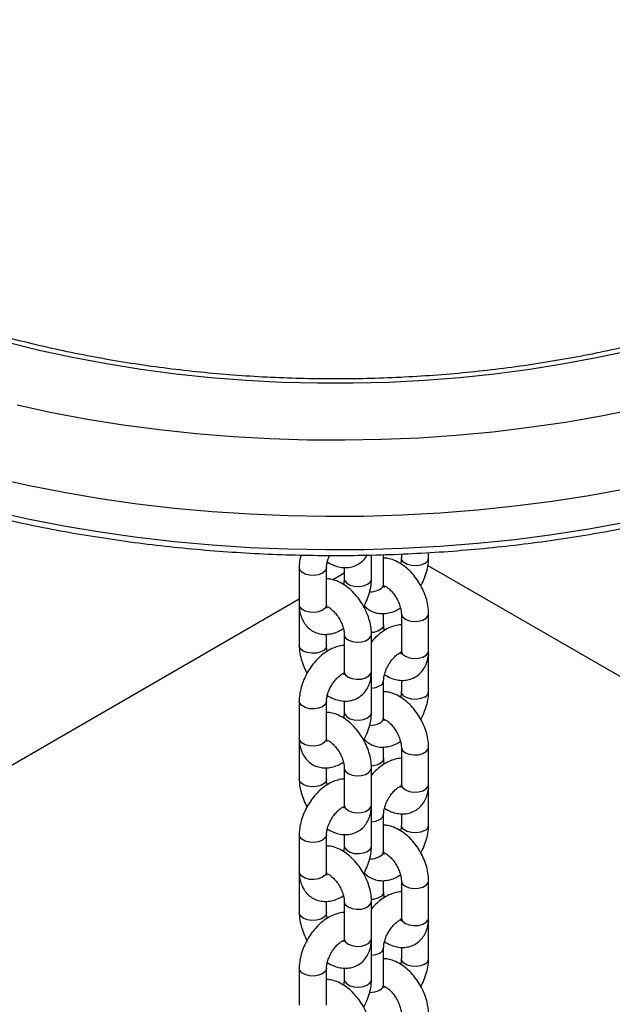
# Model space of a CAD drawing. Units: millimetres. Extents: x 0 to 59.4, y 0 to 42.1.
# Drawn here: x 27.3 to 27.7, y 27.4 to 28 of the extents above; entities that cross this region are included whole.
import ezdxf

# ---------------------------------------------------------------- set-up
doc = ezdxf.new("R2010")
doc.units = ezdxf.units.MM

msp = doc.modelspace()

# ---------------------------------------------------------------- linework, layer by layer
at = {"color": 7, "linetype": 'Continuous', "lineweight": 25}
for p, q in [((27.56832, 27.69156), (27.56832, 27.70651)), ((27.57599, 27.68828), (27.57599, 27.70668)), ((27.58713, 27.70714), (27.58713, 27.70461)), ((27.60427, 27.70461), (27.60427, 27.70801)), ((27.6038, 27.69989), (28.08663, 27.42116)), ((27.52289, 27.69856), (27.52289, 27.67523)), ((27.54004, 27.67523), (27.54004, 27.69856)), ((27.54377, 27.69092), (27.55118, 27.69519)), ((27.55118, 27.69866), (27.55118, 27.69156)), ((27.07648, 27.42116), (27.52289, 27.67886)), ((27.52289, 27.6729), (27.52289, 27.64957)), ((27.57599, 27.66262), (27.57599, 27.66966)), ((27.58713, 27.66962), (27.58713, 27.64629)), ((27.60427, 27.64629), (27.60427, 27.66962)), ((27.54004, 27.64957), (27.54004, 27.65661)), ((27.55118, 27.65657), (27.55118, 27.63324)), ((27.56832, 27.63324), (27.56832, 27.65657)), ((27.60427, 27.64395), (27.60421, 27.64515)), ((27.60427, 27.62062), (27.60427, 27.64395)), ((27.56832, 27.63091), (27.56826, 27.63211)), ((27.56832, 27.60758), (27.56832, 27.63091)), ((27.57599, 27.60429), (27.57599, 27.62762)), ((27.58713, 27.62773), (27.58713, 27.62062)), ((27.52289, 27.61458), (27.52289, 27.59125)), ((27.54004, 27.59125), (27.54004, 27.61458)), ((27.55118, 27.61468), (27.55118, 27.60758)), ((27.52289, 27.58891), (27.52289, 27.56558)), ((27.57599, 27.57863), (27.57599, 27.58567)), ((27.58713, 27.58563), (27.58713, 27.5623)), ((27.60427, 27.5623), (27.60427, 27.58563)), ((27.54004, 27.56558), (27.54004, 27.57263)), ((27.55118, 27.57258), (27.55118, 27.54925)), ((27.56832, 27.54925), (27.56832, 27.57258)), ((27.60427, 27.55997), (27.60421, 27.56117)), ((27.60427, 27.53664), (27.60427, 27.55997)), ((27.56832, 27.54692), (27.56826, 27.54812)), ((27.56832, 27.52359), (27.56832, 27.54692)), ((27.57599, 27.52031), (27.57599, 27.54364)), ((27.58713, 27.54374), (27.58713, 27.53664)), ((27.52289, 27.53059), (27.52289, 27.50726)), ((27.54004, 27.50726), (27.54004, 27.53059)), ((27.55118, 27.53069), (27.55118, 27.52359)), ((27.52289, 27.50492), (27.52289, 27.4816)), ((27.57599, 27.49464), (27.57599, 27.50169)), ((27.58713, 27.50164), (27.58713, 27.47831)), ((27.60427, 27.47831), (27.60427, 27.50164)), ((27.54004, 27.4816), (27.54004, 27.48864)), ((27.55118, 27.4886), (27.55118, 27.46527)), ((27.56832, 27.46527), (27.56832, 27.4886)), ((27.60427, 27.47598), (27.60421, 27.47718)), ((27.60427, 27.45265), (27.60427, 27.47598)), ((27.56832, 27.46293), (27.56826, 27.46413)), ((27.56832, 27.4396), (27.56832, 27.46293)), ((27.57599, 27.43632), (27.57599, 27.45965)), ((27.58713, 27.45975), (27.58713, 27.45265)), ((27.52289, 27.4466), (27.52289, 27.42327)), ((27.54004, 27.42327), (27.54004, 27.4466)), ((27.55118, 27.4467), (27.55118, 27.4396))]:
    msp.add_line(p, q, dxfattribs=at)
at = {"color": 8, "linetype": 'Continuous', "lineweight": 25, "flags": 128}
for points in [[(27.3386, 27.84048), (27.35926, 27.83538), (27.38029, 27.83082), (27.40165, 27.82682), (27.4233, 27.82337), (27.4452, 27.82048), (27.4673, 27.81817), (27.48956, 27.81643), (27.51194, 27.81526), (27.53438, 27.81468), (27.55684, 27.81468), (27.57928, 27.81526), (27.60165, 27.81643), (27.62391, 27.81817), (27.64601, 27.82048), (27.66791, 27.82337), (27.68956, 27.82682), (27.71093, 27.83082), (27.73196, 27.83538)], [(27.34536, 27.80082), (27.36733, 27.79612), (27.38963, 27.79197), (27.41222, 27.78837), (27.43506, 27.78534), (27.45811, 27.78288), (27.48131, 27.781), (27.50463, 27.77969), (27.52803, 27.77896), (27.55147, 27.77882), (27.57489, 27.77925), (27.59825, 27.78027), (27.62152, 27.78187), (27.64465, 27.78404), (27.6676, 27.78679), (27.69032, 27.7901), (27.71277, 27.79398), (27.73491, 27.7984)], [(27.3297, 27.75527), (27.35204, 27.75032), (27.37473, 27.74591), (27.39771, 27.74206), (27.42095, 27.73876), (27.44442, 27.73603), (27.46806, 27.73387), (27.49183, 27.73228), (27.5157, 27.73127), (27.53962, 27.73083), (27.56356, 27.73098), (27.58746, 27.7317), (27.61129, 27.733), (27.635, 27.73488), (27.65855, 27.73732), (27.68191, 27.74034), (27.70503, 27.74391), (27.72787, 27.74805)], [(27.3297, 27.73427), (27.35204, 27.72932), (27.37473, 27.72491), (27.39771, 27.72106), (27.42095, 27.71776), (27.44442, 27.71503), (27.46806, 27.71287), (27.49183, 27.71128), (27.5157, 27.71027), (27.53962, 27.70984), (27.56356, 27.70998), (27.58746, 27.71071), (27.61129, 27.71201), (27.635, 27.71388), (27.65855, 27.71633), (27.68191, 27.71934), (27.70503, 27.72292), (27.72787, 27.72705)], [(27.60176, 27.70111), (27.59932, 27.70013), (27.59645, 27.69968), (27.59348, 27.69983), (27.59078, 27.70056), (27.58868, 27.70177), (27.58742, 27.70333), (27.58713, 27.70461)], [(27.54004, 27.69856), (27.54, 27.69813), (27.53923, 27.69647), (27.53753, 27.69507), (27.53509, 27.69408), (27.53221, 27.69363), (27.52925, 27.69378), (27.52655, 27.69451), (27.52444, 27.69573), (27.52319, 27.69728), (27.52289, 27.69857)], [(27.55118, 27.69157), (27.55147, 27.69028), (27.55273, 27.68872), (27.55483, 27.68751), (27.55753, 27.68678), (27.5605, 27.68663), (27.56337, 27.68708), (27.56581, 27.68806), (27.56752, 27.68947), (27.56829, 27.69113), (27.56832, 27.69157)], [(27.54004, 27.67523), (27.54, 27.6748), (27.53923, 27.67314), (27.53753, 27.67174), (27.53509, 27.67075), (27.53221, 27.67031), (27.52925, 27.67045), (27.52655, 27.67118), (27.52444, 27.6724), (27.52319, 27.67395), (27.52289, 27.67523)], [(27.58713, 27.66962), (27.58716, 27.66919), (27.58793, 27.66753), (27.58964, 27.66612), (27.59208, 27.66513), (27.59495, 27.66469), (27.59792, 27.66484), (27.60062, 27.66556), (27.60272, 27.66678), (27.60398, 27.66834), (27.60427, 27.66962)], [(27.57599, 27.66263), (27.57569, 27.66134), (27.57444, 27.65978), (27.57233, 27.65856), (27.56963, 27.65784), (27.56829, 27.65769)], [(27.55118, 27.65657), (27.55121, 27.65614), (27.55198, 27.65448), (27.55369, 27.65307), (27.55613, 27.65209), (27.559, 27.65164), (27.56197, 27.65179), (27.56467, 27.65252), (27.56677, 27.65373), (27.56803, 27.65529), (27.56832, 27.65657)], [(27.54004, 27.64958), (27.53974, 27.64829), (27.53849, 27.64673), (27.53638, 27.64552), (27.53368, 27.64479), (27.53072, 27.64464), (27.52784, 27.64508), (27.5254, 27.64607), (27.5237, 27.64748), (27.52293, 27.64914), (27.52289, 27.64957)], [(27.58713, 27.64629), (27.58716, 27.64586), (27.58793, 27.6442), (27.58964, 27.64279), (27.59208, 27.6418), (27.59495, 27.64136), (27.59792, 27.64151), (27.60062, 27.64224), (27.60272, 27.64345), (27.60398, 27.64501), (27.60427, 27.64629)], [(27.60427, 27.64395), (27.60424, 27.64352), (27.60409, 27.64293)], [(27.55118, 27.63324), (27.55121, 27.63281), (27.55198, 27.63115), (27.55369, 27.62974), (27.55613, 27.62876), (27.559, 27.62831), (27.56197, 27.62846), (27.56467, 27.62919), (27.56677, 27.6304), (27.56803, 27.63196), (27.56832, 27.63324)], [(27.56819, 27.63005), (27.56829, 27.63047), (27.56832, 27.63091)], [(27.56832, 27.6227), (27.57104, 27.62314), (27.57348, 27.62413)], [(27.60176, 27.61712), (27.59932, 27.61614), (27.59645, 27.61569), (27.59348, 27.61584), (27.59078, 27.61657), (27.58868, 27.61778), (27.58742, 27.61934), (27.58713, 27.62063)], [(27.54004, 27.61458), (27.54, 27.61415), (27.53923, 27.61249), (27.53753, 27.61108), (27.53509, 27.61009), (27.53221, 27.60965), (27.52925, 27.6098), (27.52655, 27.61052), (27.52444, 27.61174), (27.52319, 27.6133), (27.52289, 27.61458)], [(27.55118, 27.60758), (27.55147, 27.60629), (27.55273, 27.60474), (27.55483, 27.60352), (27.55753, 27.6028), (27.5605, 27.60265), (27.56337, 27.60309), (27.56581, 27.60408), (27.56752, 27.60548), (27.56829, 27.60714), (27.56832, 27.60758)], [(27.54004, 27.59125), (27.54, 27.59082), (27.53923, 27.58916), (27.53753, 27.58775), (27.53509, 27.58676), (27.53221, 27.58632), (27.52925, 27.58647), (27.52655, 27.58719), (27.52444, 27.58841), (27.52319, 27.58997), (27.52289, 27.59125)], [(27.58713, 27.58563), (27.58716, 27.5852), (27.58793, 27.58354), (27.58964, 27.58213), (27.59208, 27.58115), (27.59495, 27.5807), (27.59792, 27.58085), (27.60062, 27.58158), (27.60272, 27.58279), (27.60398, 27.58435), (27.60427, 27.58563)], [(27.57599, 27.57864), (27.57569, 27.57735), (27.57444, 27.57579), (27.57233, 27.57458), (27.56963, 27.57385), (27.56829, 27.57371)], [(27.55118, 27.57258), (27.55121, 27.57215), (27.55198, 27.57049), (27.55369, 27.56908), (27.55613, 27.5681), (27.559, 27.56765), (27.56197, 27.5678), (27.56467, 27.56853), (27.56677, 27.56975), (27.56803, 27.5713), (27.56832, 27.57259)], [(27.54004, 27.56559), (27.53974, 27.5643), (27.53849, 27.56274), (27.53638, 27.56153), (27.53368, 27.5608), (27.53072, 27.56065), (27.52784, 27.5611), (27.5254, 27.56208), (27.5237, 27.56349), (27.52293, 27.56515), (27.52289, 27.56558)], [(27.58713, 27.5623), (27.58716, 27.56187), (27.58793, 27.56021), (27.58964, 27.5588), (27.59208, 27.55782), (27.59495, 27.55737), (27.59792, 27.55752), (27.60062, 27.55825), (27.60272, 27.55946), (27.60398, 27.56102), (27.60427, 27.5623)], [(27.60427, 27.55996), (27.60424, 27.55953), (27.60409, 27.55894)], [(27.55118, 27.54925), (27.55121, 27.54882), (27.55198, 27.54716), (27.55369, 27.54576), (27.55613, 27.54477), (27.559, 27.54432), (27.56197, 27.54447), (27.56467, 27.5452), (27.56677, 27.54642), (27.56803, 27.54797), (27.56832, 27.54925)], [(27.56819, 27.54606), (27.56829, 27.54649), (27.56832, 27.54692)], [(27.56832, 27.53872), (27.57104, 27.53915), (27.57348, 27.54014)], [(27.60176, 27.53314), (27.59932, 27.53215), (27.59645, 27.53171), (27.59348, 27.53186), (27.59078, 27.53258), (27.58868, 27.5338), (27.58742, 27.53536), (27.58713, 27.53664)], [(27.54004, 27.53059), (27.54, 27.53016), (27.53923, 27.5285), (27.53753, 27.52709), (27.53509, 27.52611), (27.53221, 27.52566), (27.52925, 27.52581), (27.52655, 27.52654), (27.52444, 27.52775), (27.52319, 27.52931), (27.52289, 27.53059)], [(27.55118, 27.52359), (27.55147, 27.52231), (27.55273, 27.52075), (27.55483, 27.51954), (27.55753, 27.51881), (27.5605, 27.51866), (27.56337, 27.5191), (27.56581, 27.52009), (27.56752, 27.5215), (27.56829, 27.52316), (27.56832, 27.52359)], [(27.54004, 27.50726), (27.54, 27.50683), (27.53923, 27.50517), (27.53753, 27.50376), (27.53509, 27.50278), (27.53221, 27.50233), (27.52925, 27.50248), (27.52655, 27.50321), (27.52444, 27.50442), (27.52319, 27.50598), (27.52289, 27.50726)], [(27.58713, 27.50164), (27.58716, 27.50121), (27.58793, 27.49955), (27.58964, 27.49815), (27.59208, 27.49716), (27.59495, 27.49671), (27.59792, 27.49686), (27.60062, 27.49759), (27.60272, 27.49881), (27.60398, 27.50036), (27.60427, 27.50165)], [(27.57599, 27.49465), (27.57569, 27.49336), (27.57444, 27.4918), (27.57233, 27.49059), (27.56963, 27.48986), (27.56829, 27.48972)], [(27.55118, 27.48859), (27.55121, 27.48817), (27.55198, 27.48651), (27.55369, 27.4851), (27.55613, 27.48411), (27.559, 27.48367), (27.56197, 27.48382), (27.56467, 27.48454), (27.56677, 27.48576), (27.56803, 27.48732), (27.56832, 27.4886)], [(27.54004, 27.4816), (27.53974, 27.48031), (27.53849, 27.47876), (27.53638, 27.47754), (27.53368, 27.47682), (27.53072, 27.47667), (27.52784, 27.47711), (27.5254, 27.4781), (27.5237, 27.4795), (27.52293, 27.48116), (27.52289, 27.4816)], [(27.58713, 27.47831), (27.58716, 27.47788), (27.58793, 27.47622), (27.58964, 27.47482), (27.59208, 27.47383), (27.59495, 27.47338), (27.59792, 27.47353), (27.60062, 27.47426), (27.60272, 27.47548), (27.60398, 27.47703), (27.60427, 27.47831)], [(27.60427, 27.47598), (27.60424, 27.47555), (27.60409, 27.47496)], [(27.55118, 27.46527), (27.55121, 27.46484), (27.55198, 27.46318), (27.55369, 27.46177), (27.55613, 27.46078), (27.559, 27.46034), (27.56197, 27.46049), (27.56467, 27.46121), (27.56677, 27.46243), (27.56803, 27.46399), (27.56832, 27.46527)], [(27.56819, 27.46207), (27.56829, 27.4625), (27.56832, 27.46293)], [(27.56832, 27.45473), (27.57104, 27.45517), (27.57348, 27.45615)], [(27.60176, 27.44915), (27.59932, 27.44816), (27.59645, 27.44772), (27.59348, 27.44787), (27.59078, 27.4486), (27.58868, 27.44981), (27.58742, 27.45137), (27.58713, 27.45265)], [(27.54004, 27.4466), (27.54, 27.44617), (27.53923, 27.44451), (27.53753, 27.4431), (27.53509, 27.44212), (27.53221, 27.44167), (27.52925, 27.44182), (27.52655, 27.44255), (27.52444, 27.44376), (27.52319, 27.44532), (27.52289, 27.44661)], [(27.55118, 27.4396), (27.55147, 27.43832), (27.55273, 27.43676), (27.55483, 27.43555), (27.55753, 27.43482), (27.5605, 27.43467), (27.56337, 27.43512), (27.56581, 27.4361), (27.56752, 27.43751), (27.56829, 27.43917), (27.56832, 27.4396)]]:
    msp.add_lwpolyline(points, dxfattribs=at)
at = {"color": 8, "linetype": 'Continuous', "lineweight": 25}
for centre, radius, start, end in [((27.6002, 27.70488), 0.00408, 292.48186, 356.15197), ((27.57192, 27.68855), 0.00408, 292.47641, 356.20345), ((27.56755, 27.69615), 0.01282, 268.1302, 297.54857), ((27.57192, 27.6279), 0.00408, 292.48157, 356.15468), ((27.6002, 27.62089), 0.00408, 292.48186, 356.15197), ((27.56755, 27.61216), 0.01282, 268.1302, 297.54857), ((27.57192, 27.60456), 0.00408, 292.47641, 356.20345), ((27.57192, 27.54391), 0.00408, 292.48157, 356.15468), ((27.6002, 27.53691), 0.00408, 292.48186, 356.15197), ((27.57192, 27.52058), 0.00408, 292.47641, 356.20345), ((27.56755, 27.52817), 0.01282, 268.1302, 297.54857), ((27.57192, 27.45992), 0.00408, 292.48157, 356.15468), ((27.6002, 27.45292), 0.00408, 292.48186, 356.15197), ((27.57192, 27.43659), 0.00408, 292.47641, 356.20345), ((27.56755, 27.44419), 0.01282, 268.1302, 297.54857)]:
    msp.add_arc(centre, radius, start, end, dxfattribs=at)
at = {"color": 7, "linetype": 'Continuous', "lineweight": 25}
for points, knots in [([(29.90755, 30.15433), (29.88535, 30.14752), (29.84088, 30.1339), (29.77399, 30.11243), (29.70693, 30.09021), (29.63974, 30.06716), (29.57243, 30.04332), (29.505, 30.01869), (29.43748, 29.99326), (29.36985, 29.96704), (29.30213, 29.94002), (29.23433, 29.91223), (29.16644, 29.88364), (29.09847, 29.85428), (29.03044, 29.82413), (28.96234, 29.79322), (28.89419, 29.76152), (28.82598, 29.72906), (28.75773, 29.69583), (28.68944, 29.66183), (28.62111, 29.62708), (28.55276, 29.59156), (28.48439, 29.5553), (28.416, 29.51828), (28.3476, 29.48051), (28.2792, 29.44199), (28.21079, 29.40274), (28.1424, 29.36275), (28.07402, 29.32202), (28.00567, 29.28057), (27.93734, 29.23839), (27.86904, 29.19548), (27.80078, 29.15186), (27.73256, 29.10752), (27.66439, 29.06247), (27.59628, 29.01671), (27.52823, 28.97025), (27.46025, 28.9231), (27.39234, 28.87524), (27.32451, 28.8267), (27.25677, 28.77747), (27.18911, 28.72757), (27.12156, 28.67698), (27.0541, 28.62572), (26.98676, 28.5738), (26.91953, 28.52121), (26.85242, 28.46796), (26.78544, 28.41406), (26.71859, 28.3595), (26.65187, 28.30431), (26.5853, 28.24848), (26.51888, 28.19201), (26.45262, 28.13491), (26.38651, 28.07719), (26.32058, 28.01884), (26.25481, 27.95989), (26.18922, 27.90032), (26.12382, 27.84015), (26.0586, 27.77939), (25.99358, 27.71803), (25.9299, 27.65717), (25.88508, 27.61382), (25.86185, 27.59118), (25.85899, 27.58839)], [0, 0, 0, 0, 0.016599, 0.03324, 0.049882, 0.066526, 0.08317, 0.099814, 0.11646, 0.133106, 0.149752, 0.166399, 0.183046, 0.199694, 0.216342, 0.23299, 0.249639, 0.266288, 0.282937, 0.299586, 0.316235, 0.332884, 0.349533, 0.366182, 0.382831, 0.399479, 0.416128, 0.432777, 0.449425, 0.466073, 0.482721, 0.499369, 0.516017, 0.532664, 0.549311, 0.565958, 0.582604, 0.599251, 0.615896, 0.632542, 0.649187, 0.665832, 0.682477, 0.699121, 0.715765, 0.732409, 0.749052, 0.765695, 0.782337, 0.79898, 0.815622, 0.832263, 0.848904, 0.865545, 0.882186, 0.898826, 0.915466, 0.932105, 0.948744, 0.965383, 0.982022, 0.997784, 1, 1, 1, 1]), ([(25.97925, 27.46502), (25.99044, 27.47591), (26.02291, 27.5075), (26.07682, 27.55935), (26.14102, 27.62038), (26.20542, 27.6808), (26.27, 27.74063), (26.33476, 27.79986), (26.39969, 27.85848), (26.46478, 27.91648), (26.53003, 27.97387), (26.59544, 28.03064), (26.66099, 28.08678), (26.72668, 28.14228), (26.79251, 28.19715), (26.85847, 28.25138), (26.92456, 28.30496), (26.99076, 28.35788), (27.05707, 28.41015), (27.12349, 28.46176), (27.19, 28.5127), (27.25661, 28.56297), (27.32331, 28.61257), (27.39009, 28.66148), (27.45695, 28.70972), (27.52388, 28.75726), (27.59086, 28.80412), (27.65791, 28.85027), (27.72501, 28.89573), (27.79215, 28.94048), (27.85933, 28.98453), (27.92655, 29.02786), (27.99379, 29.07048), (28.06105, 29.11238), (28.12833, 29.15355), (28.19562, 29.194), (28.2629, 29.23372), (28.33019, 29.27271), (28.39747, 29.31096), (28.46473, 29.34847), (28.53197, 29.38523), (28.59918, 29.42125), (28.66636, 29.45652), (28.7335, 29.49104), (28.80059, 29.5248), (28.86763, 29.55781), (28.93461, 29.59005), (29.00153, 29.62153), (29.06838, 29.65224), (29.13516, 29.68219), (29.20185, 29.71136), (29.26846, 29.73975), (29.33497, 29.76738), (29.40138, 29.79422), (29.46769, 29.82028), (29.53389, 29.84556), (29.59997, 29.87005), (29.66592, 29.89376), (29.73175, 29.91667), (29.79744, 29.9388), (29.86299, 29.96012), (29.92785, 29.98053), (29.97077, 29.99342), (29.99196, 29.99978)], [0, 0, 0, 0, 0.008698, 0.025234, 0.041771, 0.058307, 0.074842, 0.091378, 0.107913, 0.124447, 0.140982, 0.157516, 0.174049, 0.190583, 0.207115, 0.223648, 0.24018, 0.256712, 0.273243, 0.289774, 0.306305, 0.322835, 0.339365, 0.355895, 0.372424, 0.388953, 0.405481, 0.42201, 0.438538, 0.455065, 0.471592, 0.488119, 0.504646, 0.521172, 0.537698, 0.554224, 0.57075, 0.587275, 0.603801, 0.620326, 0.63685, 0.653375, 0.6699, 0.686424, 0.702949, 0.719473, 0.735998, 0.752522, 0.769047, 0.785571, 0.802096, 0.818621, 0.835146, 0.851672, 0.868198, 0.884724, 0.901251, 0.917778, 0.934306, 0.950834, 0.967363, 0.983893, 1, 1, 1, 1]), ([(28.02003, 28.02641), (28.01934, 28.02485), (28.01696, 28.01945), (28.01196, 28.01033), (28.00507, 27.99907), (27.99729, 27.98799), (27.98871, 27.97711), (27.97931, 27.96644), (27.96913, 27.95601), (27.95817, 27.94583), (27.94646, 27.93592), (27.93401, 27.9263), (27.92085, 27.91698), (27.907, 27.90798), (27.89249, 27.89933), (27.87733, 27.89103), (27.86157, 27.88311), (27.84522, 27.87557), (27.82831, 27.86843), (27.81088, 27.86172), (27.79296, 27.85543), (27.77458, 27.84959), (27.75578, 27.8442), (27.73658, 27.83927), (27.71704, 27.83482), (27.69717, 27.83085), (27.67702, 27.82738), (27.65663, 27.8244), (27.63603, 27.82192), (27.61526, 27.81995), (27.59437, 27.81849), (27.57338, 27.81755), (27.55234, 27.81713), (27.53129, 27.81722), (27.51027, 27.81783), (27.48931, 27.81896), (27.46845, 27.8206), (27.44774, 27.82275), (27.42721, 27.82541), (27.4069, 27.82857), (27.38685, 27.83223), (27.36709, 27.83637), (27.34766, 27.84099), (27.32861, 27.84609), (27.30995, 27.85164), (27.29173, 27.85765), (27.27398, 27.86409), (27.25674, 27.87096), (27.24003, 27.87824), (27.22389, 27.88592), (27.20834, 27.89398), (27.19342, 27.90241), (27.17915, 27.91118), (27.16555, 27.92029), (27.15265, 27.92971), (27.14048, 27.93943), (27.12905, 27.94943), (27.11839, 27.95968), (27.1085, 27.97017), (27.09941, 27.98088), (27.09114, 27.9918), (27.08368, 28.0029), (27.07712, 28.01417), (27.07277, 28.02243), (27.07086, 28.02696), (27.07057, 28.02765)], [0, 0, 0, 0, 0.006618, 0.022998, 0.039343, 0.055656, 0.071942, 0.088206, 0.104453, 0.120685, 0.136909, 0.153125, 0.169337, 0.185548, 0.201758, 0.217968, 0.23418, 0.250394, 0.266611, 0.28283, 0.299053, 0.315278, 0.331507, 0.347738, 0.363972, 0.380209, 0.396448, 0.412688, 0.428931, 0.445174, 0.461419, 0.477665, 0.493911, 0.510158, 0.526404, 0.54265, 0.558895, 0.57514, 0.591382, 0.607624, 0.623863, 0.6401, 0.656335, 0.672567, 0.688796, 0.705021, 0.721244, 0.737462, 0.753678, 0.76989, 0.786098, 0.802304, 0.818507, 0.834708, 0.850909, 0.867111, 0.883314, 0.899522, 0.915738, 0.931964, 0.948205, 0.964465, 0.980749, 0.997062, 1, 1, 1, 1]), ([(26.97612, 28.01277), (26.97656, 28.00964), (26.97762, 28.0021), (26.98033, 27.9902), (26.98411, 27.97709), (26.9888, 27.96407), (26.99438, 27.95118), (27.00083, 27.93842), (27.00814, 27.92582), (27.01632, 27.9134), (27.02533, 27.90117), (27.03518, 27.88917), (27.04584, 27.87741), (27.05729, 27.86591), (27.06952, 27.85469), (27.08251, 27.84377), (27.09624, 27.83316), (27.11067, 27.82289), (27.12579, 27.81296), (27.14158, 27.8034), (27.158, 27.79421), (27.17504, 27.78542), (27.19266, 27.77704), (27.21083, 27.76907), (27.22953, 27.76154), (27.24872, 27.75444), (27.26838, 27.7478), (27.28848, 27.74162), (27.30897, 27.73591), (27.32984, 27.73068), (27.35105, 27.72594), (27.37256, 27.72169), (27.39435, 27.71795), (27.41637, 27.71471), (27.43859, 27.71198), (27.46098, 27.70977), (27.4835, 27.70807), (27.50612, 27.7069), (27.52881, 27.70625), (27.55151, 27.70613), (27.57421, 27.70652), (27.59687, 27.70745), (27.61944, 27.70889), (27.6419, 27.71085), (27.6642, 27.71334), (27.68633, 27.71633), (27.70823, 27.71983), (27.72987, 27.72384), (27.75123, 27.72835), (27.77226, 27.73334), (27.79294, 27.73882), (27.81323, 27.74477), (27.83311, 27.7512), (27.85253, 27.75807), (27.87147, 27.7654), (27.8899, 27.77316), (27.90778, 27.78135), (27.9251, 27.78994), (27.94183, 27.79894), (27.95793, 27.80833), (27.97338, 27.81808), (27.98816, 27.8282), (28.00223, 27.83866), (28.01559, 27.84945), (28.0282, 27.86054), (28.04005, 27.87193), (28.05111, 27.88359), (28.06136, 27.89551), (28.0708, 27.90767), (28.07939, 27.92004), (28.08713, 27.9326), (28.094, 27.94534), (28.1, 27.95822), (28.1051, 27.97123), (28.10934, 27.98435), (28.11258, 27.99755), (28.11443, 28.00661), (28.11496, 28.01127), (28.11498, 28.0115)], [0, 0, 0, 0, 0.009331, 0.0225421, 0.0357665, 0.049008, 0.0622692, 0.0755517, 0.0888556, 0.1021802, 0.1155237, 0.128884, 0.1422588, 0.1556455, 0.1690417, 0.1824451, 0.1958538, 0.2092661, 0.2226805, 0.2360958, 0.2495111, 0.2629255, 0.2763386, 0.2897501, 0.3031598, 0.3165676, 0.3299734, 0.3433772, 0.3567791, 0.3701792, 0.3835776, 0.3969744, 0.4103699, 0.4237641, 0.4371572, 0.4505494, 0.4639409, 0.4773319, 0.4907225, 0.504113, 0.5175034, 0.5308941, 0.544285, 0.5576765, 0.5710687, 0.5844617, 0.5978559, 0.6112513, 0.6246481, 0.6380466, 0.6514468, 0.6648489, 0.6782531, 0.6916595, 0.7050681, 0.7184791, 0.7318923, 0.7453078, 0.7587254, 0.7721447, 0.7855655, 0.7989872, 0.8124088, 0.8258291, 0.8392469, 0.8526606, 0.8660682, 0.8794677, 0.8928564, 0.9062319, 0.9195915, 0.9329328, 0.9462537, 0.9595528, 0.9728298, 0.9860852, 0.9993212, 1, 1, 1, 1]), ([(27.52401, 27.70648), (27.52387, 27.70599), (27.52324, 27.70389), (27.52295, 27.70122), (27.5229, 27.69911), (27.52289, 27.69856)], [0, 0, 0, 0, 0.181628, 0.790797, 1, 1, 1, 1]), ([(27.54004, 27.69856), (27.54005, 27.69891), (27.54007, 27.69993), (27.54045, 27.70206), (27.54114, 27.70438), (27.54184, 27.7058), (27.54207, 27.70627)], [0, 0, 0, 0, 0.1717537, 0.4970415, 0.8328462, 1, 1, 1, 1]), ([(27.54052, 27.70212), (27.54192, 27.70134), (27.54453, 27.69988), (27.54855, 27.69876), (27.55233, 27.69843), (27.55608, 27.69893), (27.55962, 27.7003), (27.56267, 27.70254), (27.56473, 27.70478), (27.56551, 27.70635), (27.56576, 27.70683)], [0, 0, 0, 0, 0.157837, 0.295633, 0.426163, 0.551339, 0.687507, 0.817299, 0.943841, 1, 1, 1, 1]), ([(27.60427, 27.66962), (27.60425, 27.6705), (27.60418, 27.67292), (27.60347, 27.67699), (27.602, 27.68174), (27.59991, 27.68637), (27.59727, 27.69075), (27.59415, 27.69476), (27.5906, 27.69827), (27.58668, 27.7012), (27.58263, 27.70323), (27.57901, 27.70437), (27.57684, 27.70447), (27.57599, 27.70451)], [0, 0, 0, 0, 0.056116, 0.154735, 0.253145, 0.351208, 0.449176, 0.547643, 0.647179, 0.748561, 0.852172, 0.942124, 1, 1, 1, 1]), ([(27.58713, 27.70461), (27.58711, 27.70426), (27.58708, 27.70324), (27.58694, 27.70199), (27.58665, 27.70107), (27.58664, 27.70105)], [0, 0, 0, 0, 0.341343, 0.987818, 1, 1, 1, 1]), ([(27.59933, 27.68714), (27.59964, 27.68766), (27.60081, 27.68965), (27.6023, 27.69338), (27.60369, 27.69818), (27.60422, 27.70195), (27.60426, 27.70407), (27.60427, 27.70461)], [0, 0, 0, 0, 0.095188, 0.362087, 0.631585, 0.905821, 1, 1, 1, 1]), ([(27.56832, 27.65657), (27.5683, 27.65745), (27.56823, 27.65987), (27.56752, 27.66394), (27.56605, 27.66869), (27.56396, 27.67332), (27.56132, 27.6777), (27.5582, 27.68171), (27.55465, 27.68523), (27.55073, 27.68815), (27.54668, 27.69019), (27.54306, 27.69132), (27.54089, 27.69142), (27.54004, 27.69146)], [0, 0, 0, 0, 0.056116, 0.154735, 0.253145, 0.351208, 0.449176, 0.547643, 0.647179, 0.748561, 0.852172, 0.942124, 1, 1, 1, 1]), ([(27.55118, 27.69156), (27.55116, 27.69121), (27.55112, 27.6902), (27.55099, 27.68894), (27.5507, 27.68802), (27.55069, 27.68801)], [0, 0, 0, 0, 0.341343, 0.987818, 1, 1, 1, 1]), ([(27.56338, 27.67409), (27.56369, 27.67461), (27.56486, 27.6766), (27.56635, 27.68033), (27.56774, 27.68513), (27.56827, 27.6889), (27.56831, 27.69102), (27.56832, 27.69156)], [0, 0, 0, 0, 0.095188, 0.362087, 0.631585, 0.905821, 1, 1, 1, 1]), ([(27.57631, 27.68615), (27.57632, 27.68614), (27.57638, 27.68607), (27.57615, 27.68646), (27.576, 27.68738), (27.57599, 27.68813), (27.57599, 27.68828)], [0, 0, 0, 0, 0.057306, 0.468996, 0.891717, 1, 1, 1, 1]), ([(27.57637, 27.68712), (27.57669, 27.68698), (27.57745, 27.68665), (27.57918, 27.68541), (27.58115, 27.68351), (27.5831, 27.68104), (27.5848, 27.6782), (27.5861, 27.67521), (27.58688, 27.67243), (27.58711, 27.67061), (27.58713, 27.6698), (27.58713, 27.66962)], [0, 0, 0, 0, 0.08821, 0.20739, 0.330734, 0.458361, 0.588707, 0.719756, 0.848896, 0.964866, 1, 1, 1, 1]), ([(27.52289, 27.67523), (27.52292, 27.67435), (27.52299, 27.67206), (27.52367, 27.66859), (27.52511, 27.665), (27.52717, 27.66195), (27.52985, 27.65944), (27.53308, 27.65762), (27.53667, 27.65663), (27.54036, 27.65647), (27.54411, 27.65711), (27.54758, 27.65831), (27.54971, 27.6596), (27.55064, 27.66017)], [0, 0, 0, 0, 0.064016, 0.166306, 0.263147, 0.355559, 0.445499, 0.541603, 0.63477, 0.727205, 0.822105, 0.921886, 1, 1, 1, 1]), ([(27.54036, 27.67311), (27.54037, 27.6731), (27.54043, 27.67302), (27.5402, 27.67341), (27.54005, 27.67434), (27.54004, 27.67508), (27.54004, 27.67523)], [0, 0, 0, 0, 0.057306, 0.468996, 0.891717, 1, 1, 1, 1]), ([(27.56369, 27.67464), (27.56438, 27.67394), (27.56595, 27.67235), (27.56904, 27.67068), (27.57261, 27.66968), (27.57632, 27.66952), (27.58006, 27.67015), (27.58354, 27.67136), (27.58566, 27.67265), (27.58659, 27.67322)], [0, 0, 0, 0, 0.118171, 0.271007, 0.419171, 0.566171, 0.717092, 0.875775, 1, 1, 1, 1]), ([(27.52295, 27.67403), (27.52293, 27.67388), (27.52288, 27.67351), (27.52289, 27.67312), (27.52289, 27.6729)], [0, 0, 0, 0, 0.416643, 1, 1, 1, 1]), ([(27.54042, 27.67407), (27.54074, 27.67393), (27.5415, 27.6736), (27.54323, 27.67236), (27.5452, 27.67046), (27.54715, 27.66799), (27.54885, 27.66515), (27.55015, 27.66216), (27.55093, 27.65939), (27.55116, 27.65756), (27.55117, 27.65676), (27.55118, 27.65657)], [0, 0, 0, 0, 0.08821, 0.20739, 0.330734, 0.458361, 0.588707, 0.719756, 0.848896, 0.964866, 1, 1, 1, 1]), ([(27.58713, 27.66257), (27.58703, 27.66258), (27.58569, 27.66265), (27.58305, 27.66204), (27.57925, 27.66072), (27.57545, 27.65854), (27.57181, 27.65559), (27.56939, 27.65328), (27.56835, 27.65188), (27.56832, 27.65183)], [0, 0, 0, 0, 0.013914, 0.19276, 0.380804, 0.579388, 0.785357, 0.993122, 1, 1, 1, 1]), ([(27.57653, 27.65902), (27.57644, 27.65929), (27.57611, 27.66042), (27.57601, 27.66162), (27.57599, 27.66243), (27.57599, 27.66262)], [0, 0, 0, 0, 0.199873, 0.813958, 1, 1, 1, 1]), ([(27.55118, 27.64953), (27.55108, 27.64953), (27.54974, 27.6496), (27.5471, 27.64899), (27.5433, 27.64768), (27.5395, 27.64549), (27.53582, 27.64257), (27.53241, 27.63901), (27.52938, 27.63494), (27.52684, 27.6305), (27.52484, 27.62582), (27.52348, 27.621), (27.52294, 27.61724), (27.5229, 27.61512), (27.52289, 27.61458)], [0, 0, 0, 0, 0.0065915, 0.0913192, 0.1804042, 0.2744826, 0.3720594, 0.470487, 0.5685858, 0.6665217, 0.7648902, 0.8642168, 0.9652894, 1, 1, 1, 1]), ([(27.52289, 27.64957), (27.52292, 27.64869), (27.52299, 27.64627), (27.52369, 27.6422), (27.52519, 27.63747), (27.52662, 27.63403), (27.52767, 27.63232), (27.52784, 27.63205)], [0, 0, 0, 0, 0.151884, 0.418805, 0.68516, 0.950577, 1, 1, 1, 1]), ([(27.54057, 27.64597), (27.54049, 27.64625), (27.54015, 27.64738), (27.54006, 27.64858), (27.54004, 27.64938), (27.54004, 27.64957)], [0, 0, 0, 0, 0.1998726, 0.8139579, 1, 1, 1, 1]), ([(27.57599, 27.62762), (27.576, 27.62797), (27.57602, 27.62899), (27.57639, 27.63112), (27.57729, 27.63393), (27.57867, 27.63688), (27.58046, 27.63967), (27.58249, 27.64208), (27.58451, 27.64389), (27.58619, 27.64495), (27.58681, 27.64516), (27.58705, 27.64524)], [0, 0, 0, 0, 0.062094, 0.179694, 0.301097, 0.426041, 0.552718, 0.678913, 0.802369, 0.921986, 1, 1, 1, 1]), ([(27.57647, 27.63118), (27.57787, 27.6304), (27.58049, 27.62894), (27.5845, 27.62782), (27.58828, 27.62749), (27.59203, 27.62799), (27.59556, 27.62937), (27.59865, 27.63159), (27.60105, 27.6344), (27.60281, 27.63768), (27.60393, 27.64144), (27.60426, 27.64438), (27.60427, 27.64607), (27.60427, 27.64629)], [0, 0, 0, 0, 0.115296, 0.215953, 0.311301, 0.402739, 0.502206, 0.597016, 0.689452, 0.782357, 0.878719, 0.983889, 1, 1, 1, 1]), ([(27.58713, 27.64629), (27.58712, 27.64598), (27.58709, 27.64509), (27.58685, 27.64424), (27.58682, 27.64421), (27.58681, 27.64419)], [0, 0, 0, 0, 0.227771, 0.653051, 1, 1, 1, 1]), ([(27.54004, 27.61458), (27.54005, 27.61493), (27.54007, 27.61594), (27.54044, 27.61807), (27.54134, 27.62089), (27.54272, 27.62383), (27.54451, 27.62662), (27.54654, 27.62904), (27.54856, 27.63084), (27.55024, 27.6319), (27.55086, 27.63211), (27.5511, 27.63219)], [0, 0, 0, 0, 0.062094, 0.179694, 0.301097, 0.426041, 0.552718, 0.678913, 0.802369, 0.921986, 1, 1, 1, 1]), ([(27.54052, 27.61813), (27.54192, 27.61735), (27.54453, 27.6159), (27.54855, 27.61477), (27.55233, 27.61445), (27.55608, 27.61494), (27.55961, 27.61632), (27.56269, 27.61854), (27.5651, 27.62135), (27.56686, 27.62463), (27.56798, 27.62839), (27.56831, 27.63134), (27.56832, 27.63302), (27.56832, 27.63324)], [0, 0, 0, 0, 0.115296, 0.215953, 0.311301, 0.402739, 0.502206, 0.597016, 0.689452, 0.782357, 0.878719, 0.983889, 1, 1, 1, 1]), ([(27.55118, 27.63324), (27.55117, 27.63293), (27.55114, 27.63204), (27.5509, 27.63119), (27.55087, 27.63116), (27.55086, 27.63114)], [0, 0, 0, 0, 0.227771, 0.653051, 1, 1, 1, 1]), ([(27.60427, 27.58563), (27.60425, 27.58651), (27.60418, 27.58893), (27.60347, 27.593), (27.602, 27.59775), (27.59991, 27.60238), (27.59727, 27.60676), (27.59415, 27.61077), (27.5906, 27.61429), (27.58668, 27.61721), (27.58263, 27.61925), (27.57901, 27.62038), (27.57684, 27.62048), (27.57599, 27.62052)], [0, 0, 0, 0, 0.056116, 0.154735, 0.253145, 0.351208, 0.449176, 0.547643, 0.647179, 0.748561, 0.852172, 0.942124, 1, 1, 1, 1]), ([(27.58713, 27.62062), (27.58711, 27.62027), (27.58708, 27.61926), (27.58694, 27.618), (27.58665, 27.61708), (27.58664, 27.61707)], [0, 0, 0, 0, 0.341343, 0.987818, 1, 1, 1, 1]), ([(27.59933, 27.60315), (27.59964, 27.60367), (27.60081, 27.60566), (27.6023, 27.60939), (27.60369, 27.61419), (27.60422, 27.61796), (27.60426, 27.62008), (27.60427, 27.62062)], [0, 0, 0, 0, 0.095188, 0.362087, 0.631585, 0.905821, 1, 1, 1, 1]), ([(27.56832, 27.57258), (27.5683, 27.57346), (27.56823, 27.57588), (27.56752, 27.57995), (27.56605, 27.5847), (27.56396, 27.58933), (27.56132, 27.59371), (27.5582, 27.59772), (27.55465, 27.60124), (27.55073, 27.60416), (27.54668, 27.6062), (27.54306, 27.60734), (27.54089, 27.60744), (27.54004, 27.60748)], [0, 0, 0, 0, 0.056116, 0.154735, 0.253145, 0.351208, 0.449176, 0.547643, 0.647179, 0.748561, 0.852172, 0.942124, 1, 1, 1, 1]), ([(27.55118, 27.60758), (27.55116, 27.60722), (27.55112, 27.60621), (27.55099, 27.60495), (27.5507, 27.60404), (27.55069, 27.60402)], [0, 0, 0, 0, 0.341343, 0.987818, 1, 1, 1, 1]), ([(27.56338, 27.5901), (27.56369, 27.59063), (27.56486, 27.59261), (27.56635, 27.59634), (27.56774, 27.60114), (27.56827, 27.60492), (27.56831, 27.60703), (27.56832, 27.60758)], [0, 0, 0, 0, 0.095188, 0.362087, 0.631585, 0.905821, 1, 1, 1, 1]), ([(27.57631, 27.60217), (27.57632, 27.60216), (27.57638, 27.60208), (27.57615, 27.60247), (27.576, 27.6034), (27.57599, 27.60414), (27.57599, 27.60429)], [0, 0, 0, 0, 0.057306, 0.468996, 0.891717, 1, 1, 1, 1]), ([(27.57637, 27.60313), (27.57669, 27.60299), (27.57745, 27.60266), (27.57918, 27.60142), (27.58115, 27.59952), (27.5831, 27.59705), (27.5848, 27.59421), (27.5861, 27.59122), (27.58688, 27.58845), (27.58711, 27.58662), (27.58713, 27.58582), (27.58713, 27.58563)], [0, 0, 0, 0, 0.08821, 0.20739, 0.330734, 0.458361, 0.588707, 0.719756, 0.848896, 0.964866, 1, 1, 1, 1]), ([(27.52289, 27.59125), (27.52292, 27.59037), (27.52299, 27.58807), (27.52367, 27.5846), (27.52511, 27.58102), (27.52717, 27.57797), (27.52985, 27.57545), (27.53308, 27.57363), (27.53667, 27.57265), (27.54036, 27.57248), (27.54411, 27.57312), (27.54758, 27.57432), (27.54971, 27.57562), (27.55064, 27.57618)], [0, 0, 0, 0, 0.064016, 0.166306, 0.263147, 0.355559, 0.445499, 0.541603, 0.63477, 0.727205, 0.822105, 0.921886, 1, 1, 1, 1]), ([(27.52295, 27.59005), (27.52293, 27.58989), (27.52288, 27.58952), (27.52289, 27.58914), (27.52289, 27.58891)], [0, 0, 0, 0, 0.416643, 1, 1, 1, 1]), ([(27.54036, 27.58912), (27.54037, 27.58911), (27.54043, 27.58903), (27.5402, 27.58943), (27.54005, 27.59035), (27.54004, 27.5911), (27.54004, 27.59125)], [0, 0, 0, 0, 0.057306, 0.468996, 0.891717, 1, 1, 1, 1]), ([(27.54042, 27.59008), (27.54074, 27.58994), (27.5415, 27.58962), (27.54323, 27.58838), (27.5452, 27.58647), (27.54715, 27.584), (27.54885, 27.58116), (27.55015, 27.57817), (27.55093, 27.5754), (27.55116, 27.57357), (27.55117, 27.57277), (27.55118, 27.57258)], [0, 0, 0, 0, 0.08821, 0.20739, 0.330734, 0.458361, 0.588707, 0.719756, 0.848896, 0.964866, 1, 1, 1, 1]), ([(27.56369, 27.59066), (27.56438, 27.58996), (27.56595, 27.58836), (27.56904, 27.58669), (27.57261, 27.58569), (27.57632, 27.58553), (27.58006, 27.58617), (27.58354, 27.58737), (27.58566, 27.58866), (27.58659, 27.58923)], [0, 0, 0, 0, 0.118171, 0.271007, 0.419171, 0.566171, 0.717092, 0.875775, 1, 1, 1, 1]), ([(27.58713, 27.57859), (27.58703, 27.57859), (27.58569, 27.57866), (27.58305, 27.57805), (27.57925, 27.57673), (27.57545, 27.57456), (27.57181, 27.5716), (27.56939, 27.56929), (27.56835, 27.56789), (27.56832, 27.56784)], [0, 0, 0, 0, 0.013914, 0.19276, 0.380804, 0.579388, 0.785357, 0.993122, 1, 1, 1, 1]), ([(27.57653, 27.57503), (27.57644, 27.57531), (27.57611, 27.57644), (27.57601, 27.57764), (27.57599, 27.57844), (27.57599, 27.57863)], [0, 0, 0, 0, 0.199873, 0.813958, 1, 1, 1, 1]), ([(27.55118, 27.56554), (27.55108, 27.56554), (27.54974, 27.56562), (27.5471, 27.565), (27.5433, 27.56369), (27.5395, 27.5615), (27.53582, 27.55859), (27.53241, 27.55502), (27.52938, 27.55095), (27.52684, 27.54652), (27.52484, 27.54184), (27.52348, 27.53702), (27.52294, 27.53325), (27.5229, 27.53113), (27.52289, 27.53059)], [0, 0, 0, 0, 0.006592, 0.091319, 0.180404, 0.274483, 0.372059, 0.470487, 0.568586, 0.666522, 0.76489, 0.864217, 0.965289, 1, 1, 1, 1]), ([(27.52289, 27.56558), (27.52292, 27.5647), (27.52299, 27.56228), (27.52369, 27.55821), (27.52519, 27.55348), (27.52662, 27.55004), (27.52767, 27.54833), (27.52784, 27.54806)], [0, 0, 0, 0, 0.151884, 0.418805, 0.68516, 0.950577, 1, 1, 1, 1]), ([(27.54057, 27.56198), (27.54049, 27.56226), (27.54015, 27.56339), (27.54006, 27.56459), (27.54004, 27.56539), (27.54004, 27.56558)], [0, 0, 0, 0, 0.199873, 0.813958, 1, 1, 1, 1]), ([(27.57599, 27.54364), (27.576, 27.54399), (27.57602, 27.545), (27.57639, 27.54713), (27.57729, 27.54995), (27.57867, 27.55289), (27.58046, 27.55568), (27.58249, 27.5581), (27.58451, 27.5599), (27.58619, 27.56096), (27.58681, 27.56117), (27.58705, 27.56125)], [0, 0, 0, 0, 0.062094, 0.179694, 0.301097, 0.426041, 0.552718, 0.678913, 0.802369, 0.921986, 1, 1, 1, 1]), ([(27.57647, 27.54719), (27.57787, 27.54641), (27.58049, 27.54496), (27.5845, 27.54383), (27.58828, 27.54351), (27.59203, 27.544), (27.59556, 27.54538), (27.59865, 27.5476), (27.60105, 27.55041), (27.60281, 27.55369), (27.60393, 27.55745), (27.60426, 27.5604), (27.60427, 27.56208), (27.60427, 27.5623)], [0, 0, 0, 0, 0.115296, 0.215953, 0.311301, 0.402739, 0.502206, 0.597016, 0.689452, 0.782357, 0.878719, 0.983889, 1, 1, 1, 1]), ([(27.58713, 27.5623), (27.58712, 27.56199), (27.58709, 27.56111), (27.58685, 27.56025), (27.58682, 27.56022), (27.58681, 27.5602)], [0, 0, 0, 0, 0.227771, 0.653051, 1, 1, 1, 1]), ([(27.54004, 27.53059), (27.54005, 27.53094), (27.54007, 27.53195), (27.54044, 27.53408), (27.54134, 27.5369), (27.54272, 27.53984), (27.5445, 27.54264), (27.54654, 27.54505), (27.54855, 27.54684), (27.55011, 27.54784), (27.55064, 27.54803), (27.5508, 27.54808)], [0, 0, 0, 0, 0.064014, 0.185252, 0.310409, 0.439217, 0.569813, 0.69991, 0.827185, 0.950501, 1, 1, 1, 1]), ([(27.54052, 27.53415), (27.54192, 27.53337), (27.54453, 27.53191), (27.54855, 27.53079), (27.55233, 27.53046), (27.55608, 27.53096), (27.55961, 27.53233), (27.56269, 27.53455), (27.5651, 27.53736), (27.56686, 27.54064), (27.56798, 27.5444), (27.56831, 27.54735), (27.56832, 27.54903), (27.56832, 27.54925)], [0, 0, 0, 0, 0.115296, 0.215953, 0.311301, 0.402739, 0.502206, 0.597016, 0.689452, 0.782357, 0.878719, 0.983889, 1, 1, 1, 1]), ([(27.55118, 27.54925), (27.55117, 27.54894), (27.55114, 27.54806), (27.5509, 27.5472), (27.55087, 27.54717), (27.55086, 27.54716)], [0, 0, 0, 0, 0.227771, 0.653051, 1, 1, 1, 1]), ([(27.60427, 27.50164), (27.60425, 27.50252), (27.60418, 27.50494), (27.60347, 27.50901), (27.602, 27.51376), (27.59991, 27.51839), (27.59727, 27.52277), (27.59415, 27.52678), (27.5906, 27.5303), (27.58668, 27.53323), (27.58263, 27.53526), (27.57901, 27.5364), (27.57684, 27.5365), (27.57599, 27.53654)], [0, 0, 0, 0, 0.056116, 0.154735, 0.253145, 0.351208, 0.449176, 0.547643, 0.647179, 0.748561, 0.852172, 0.942124, 1, 1, 1, 1]), ([(27.58713, 27.53664), (27.58711, 27.53628), (27.58708, 27.53527), (27.58694, 27.53401), (27.58665, 27.5331), (27.58664, 27.53308)], [0, 0, 0, 0, 0.341343, 0.987818, 1, 1, 1, 1]), ([(27.59933, 27.51916), (27.59964, 27.51969), (27.60081, 27.52167), (27.6023, 27.5254), (27.60369, 27.5302), (27.60422, 27.53398), (27.60426, 27.53609), (27.60427, 27.53664)], [0, 0, 0, 0, 0.095188, 0.362087, 0.631585, 0.905821, 1, 1, 1, 1]), ([(27.56832, 27.4886), (27.5683, 27.48947), (27.56823, 27.49189), (27.56752, 27.49597), (27.56605, 27.50072), (27.56396, 27.50535), (27.56132, 27.50973), (27.5582, 27.51373), (27.55465, 27.51725), (27.55073, 27.52018), (27.54668, 27.52221), (27.54306, 27.52335), (27.54089, 27.52345), (27.54004, 27.52349)], [0, 0, 0, 0, 0.056116, 0.154735, 0.253145, 0.351208, 0.449176, 0.547643, 0.647179, 0.748561, 0.852172, 0.942124, 1, 1, 1, 1]), ([(27.55118, 27.52359), (27.55116, 27.52324), (27.55112, 27.52222), (27.55099, 27.52097), (27.5507, 27.52005), (27.55069, 27.52003)], [0, 0, 0, 0, 0.341343, 0.987818, 1, 1, 1, 1]), ([(27.56338, 27.50612), (27.56369, 27.50664), (27.56486, 27.50863), (27.56635, 27.51236), (27.56774, 27.51716), (27.56827, 27.52093), (27.56831, 27.52305), (27.56832, 27.52359)], [0, 0, 0, 0, 0.095188, 0.362087, 0.631585, 0.905821, 1, 1, 1, 1]), ([(27.57631, 27.51818), (27.57632, 27.51817), (27.57638, 27.51809), (27.57615, 27.51849), (27.576, 27.51941), (27.57599, 27.52016), (27.57599, 27.52031)], [0, 0, 0, 0, 0.057306, 0.468996, 0.891717, 1, 1, 1, 1]), ([(27.57637, 27.51914), (27.57669, 27.519), (27.57745, 27.51868), (27.57918, 27.51744), (27.58115, 27.51553), (27.5831, 27.51306), (27.5848, 27.51022), (27.5861, 27.50723), (27.58688, 27.50446), (27.58711, 27.50263), (27.58713, 27.50183), (27.58713, 27.50164)], [0, 0, 0, 0, 0.08821, 0.20739, 0.330734, 0.458361, 0.588707, 0.719756, 0.848896, 0.964866, 1, 1, 1, 1]), ([(27.52289, 27.50726), (27.52292, 27.50638), (27.52299, 27.50409), (27.52367, 27.50061), (27.52511, 27.49703), (27.52717, 27.49398), (27.52985, 27.49146), (27.53308, 27.48965), (27.53667, 27.48866), (27.54036, 27.4885), (27.54411, 27.48913), (27.54758, 27.49034), (27.54971, 27.49163), (27.55064, 27.4922)], [0, 0, 0, 0, 0.064016, 0.166306, 0.263147, 0.355559, 0.445499, 0.541603, 0.63477, 0.727205, 0.822105, 0.921886, 1, 1, 1, 1]), ([(27.52295, 27.50606), (27.52293, 27.50591), (27.52288, 27.50553), (27.52289, 27.50515), (27.52289, 27.50492)], [0, 0, 0, 0, 0.416643, 1, 1, 1, 1]), ([(27.54036, 27.50513), (27.54037, 27.50512), (27.54043, 27.50505), (27.5402, 27.50544), (27.54005, 27.50636), (27.54004, 27.50711), (27.54004, 27.50726)], [0, 0, 0, 0, 0.057306, 0.468996, 0.891717, 1, 1, 1, 1]), ([(27.54013, 27.50623), (27.54054, 27.50606), (27.54138, 27.5057), (27.54323, 27.50439), (27.5452, 27.50248), (27.54715, 27.50002), (27.54885, 27.49717), (27.55015, 27.49418), (27.55093, 27.49141), (27.55116, 27.48959), (27.55117, 27.48878), (27.55118, 27.4886)], [0, 0, 0, 0, 0.110338, 0.226626, 0.346977, 0.471506, 0.598689, 0.726557, 0.852563, 0.965719, 1, 1, 1, 1]), ([(27.56369, 27.50667), (27.56438, 27.50597), (27.56595, 27.50437), (27.56904, 27.5027), (27.57261, 27.5017), (27.57632, 27.50155), (27.58006, 27.50218), (27.58354, 27.50338), (27.58566, 27.50468), (27.58659, 27.50524)], [0, 0, 0, 0, 0.118171, 0.271007, 0.419171, 0.566171, 0.717092, 0.875775, 1, 1, 1, 1]), ([(27.58713, 27.4946), (27.58703, 27.4946), (27.58569, 27.49468), (27.58305, 27.49406), (27.57925, 27.49275), (27.57545, 27.49057), (27.57181, 27.48761), (27.56939, 27.4853), (27.56835, 27.4839), (27.56832, 27.48386)], [0, 0, 0, 0, 0.013914, 0.19276, 0.380804, 0.579388, 0.785357, 0.993122, 1, 1, 1, 1]), ([(27.57653, 27.49104), (27.57644, 27.49132), (27.57611, 27.49245), (27.57601, 27.49365), (27.57599, 27.49446), (27.57599, 27.49464)], [0, 0, 0, 0, 0.199873, 0.813958, 1, 1, 1, 1]), ([(27.55118, 27.48155), (27.55108, 27.48156), (27.54974, 27.48163), (27.5471, 27.48102), (27.5433, 27.4797), (27.5395, 27.47751), (27.53582, 27.4746), (27.53241, 27.47103), (27.52938, 27.46696), (27.52684, 27.46253), (27.52484, 27.45785), (27.52348, 27.45303), (27.52294, 27.44926), (27.5229, 27.44714), (27.52289, 27.4466)], [0, 0, 0, 0, 0.006592, 0.091319, 0.180404, 0.274483, 0.372059, 0.470487, 0.568586, 0.666522, 0.76489, 0.864217, 0.965289, 1, 1, 1, 1]), ([(27.52289, 27.4816), (27.52292, 27.48072), (27.52299, 27.4783), (27.52369, 27.47422), (27.52519, 27.46949), (27.52662, 27.46606), (27.52767, 27.46434), (27.52784, 27.46407)], [0, 0, 0, 0, 0.151884, 0.418805, 0.68516, 0.950577, 1, 1, 1, 1]), ([(27.54057, 27.478), (27.54049, 27.47827), (27.54015, 27.4794), (27.54006, 27.4806), (27.54004, 27.48141), (27.54004, 27.4816)], [0, 0, 0, 0, 0.199873, 0.813958, 1, 1, 1, 1]), ([(27.57599, 27.45965), (27.576, 27.46), (27.57602, 27.46101), (27.57639, 27.46314), (27.57729, 27.46596), (27.57867, 27.4689), (27.58046, 27.4717), (27.58249, 27.47411), (27.58451, 27.47591), (27.58619, 27.47697), (27.58681, 27.47718), (27.58705, 27.47727)], [0, 0, 0, 0, 0.062094, 0.179694, 0.301097, 0.426041, 0.552718, 0.678913, 0.802369, 0.921986, 1, 1, 1, 1]), ([(27.57647, 27.46321), (27.57787, 27.46243), (27.58049, 27.46097), (27.5845, 27.45985), (27.58828, 27.45952), (27.59203, 27.46002), (27.59556, 27.46139), (27.59865, 27.46361), (27.60105, 27.46642), (27.60281, 27.4697), (27.60393, 27.47346), (27.60426, 27.47641), (27.60427, 27.47809), (27.60427, 27.47831)], [0, 0, 0, 0, 0.115296, 0.215953, 0.311301, 0.402739, 0.502206, 0.597016, 0.689452, 0.782357, 0.878719, 0.983889, 1, 1, 1, 1]), ([(27.58713, 27.47831), (27.58712, 27.478), (27.58709, 27.47712), (27.58685, 27.47626), (27.58682, 27.47623), (27.58681, 27.47622)], [0, 0, 0, 0, 0.227771, 0.653051, 1, 1, 1, 1]), ([(27.54004, 27.4466), (27.54005, 27.44695), (27.54007, 27.44796), (27.54044, 27.4501), (27.54134, 27.45291), (27.54272, 27.45585), (27.5445, 27.45865), (27.54654, 27.46107), (27.54855, 27.46286), (27.55011, 27.46385), (27.55064, 27.46404), (27.5508, 27.4641)], [0, 0, 0, 0, 0.064014, 0.1852515, 0.3104088, 0.4392173, 0.5698125, 0.6999102, 0.8271847, 0.9505009, 1, 1, 1, 1]), ([(27.54052, 27.45016), (27.54192, 27.44938), (27.54453, 27.44792), (27.54855, 27.4468), (27.55233, 27.44647), (27.55608, 27.44697), (27.55961, 27.44834), (27.56269, 27.45056), (27.5651, 27.45337), (27.56686, 27.45666), (27.56798, 27.46041), (27.56831, 27.46336), (27.56832, 27.46504), (27.56832, 27.46527)], [0, 0, 0, 0, 0.115296, 0.215953, 0.311301, 0.402739, 0.502206, 0.597016, 0.689452, 0.782357, 0.878719, 0.983889, 1, 1, 1, 1]), ([(27.55118, 27.46527), (27.55117, 27.46496), (27.55114, 27.46407), (27.5509, 27.46322), (27.55087, 27.46318), (27.55086, 27.46317)], [0, 0, 0, 0, 0.227771, 0.653051, 1, 1, 1, 1]), ([(27.60427, 27.41766), (27.60425, 27.41853), (27.60418, 27.42095), (27.60347, 27.42503), (27.602, 27.42978), (27.59991, 27.43441), (27.59727, 27.43879), (27.59415, 27.44279), (27.5906, 27.44631), (27.58668, 27.44924), (27.58263, 27.45127), (27.57901, 27.45241), (27.57684, 27.45251), (27.57599, 27.45255)], [0, 0, 0, 0, 0.056116, 0.154735, 0.253145, 0.351208, 0.449176, 0.547643, 0.647179, 0.748561, 0.852172, 0.942124, 1, 1, 1, 1]), ([(27.58713, 27.45265), (27.58711, 27.4523), (27.58708, 27.45128), (27.58694, 27.45003), (27.58665, 27.44911), (27.58664, 27.44909)], [0, 0, 0, 0, 0.3413425, 0.9878179, 1, 1, 1, 1]), ([(27.59933, 27.43518), (27.59964, 27.4357), (27.60081, 27.43769), (27.6023, 27.44142), (27.60369, 27.44622), (27.60422, 27.44999), (27.60426, 27.45211), (27.60427, 27.45265)], [0, 0, 0, 0, 0.095188, 0.362087, 0.631585, 0.905821, 1, 1, 1, 1]), ([(27.56832, 27.40461), (27.5683, 27.40549), (27.56823, 27.40791), (27.56752, 27.41198), (27.56605, 27.41673), (27.56396, 27.42136), (27.56132, 27.42574), (27.5582, 27.42975), (27.55465, 27.43327), (27.55073, 27.43619), (27.54668, 27.43823), (27.54306, 27.43936), (27.54089, 27.43946), (27.54004, 27.4395)], [0, 0, 0, 0, 0.056116, 0.154735, 0.253145, 0.351208, 0.449176, 0.547643, 0.647179, 0.748561, 0.852172, 0.942124, 1, 1, 1, 1]), ([(27.55118, 27.4396), (27.55116, 27.43925), (27.55112, 27.43823), (27.55099, 27.43698), (27.5507, 27.43606), (27.55069, 27.43605)], [0, 0, 0, 0, 0.341343, 0.987818, 1, 1, 1, 1]), ([(27.56338, 27.42213), (27.56369, 27.42265), (27.56486, 27.42464), (27.56635, 27.42837), (27.56774, 27.43317), (27.56827, 27.43694), (27.56831, 27.43906), (27.56832, 27.4396)], [0, 0, 0, 0, 0.0951881, 0.3620871, 0.6315854, 0.9058212, 1, 1, 1, 1]), ([(27.57631, 27.43419), (27.57632, 27.43418), (27.57638, 27.43411), (27.57615, 27.4345), (27.576, 27.43542), (27.57599, 27.43617), (27.57599, 27.43632)], [0, 0, 0, 0, 0.057306, 0.468996, 0.891717, 1, 1, 1, 1]), ([(27.57608, 27.43529), (27.57649, 27.43512), (27.57733, 27.43477), (27.57918, 27.43345), (27.58116, 27.43154), (27.5831, 27.42908), (27.5848, 27.42623), (27.5861, 27.42324), (27.58688, 27.42047), (27.58711, 27.41865), (27.58713, 27.41784), (27.58713, 27.41766)], [0, 0, 0, 0, 0.110338, 0.226626, 0.346977, 0.471506, 0.598689, 0.726557, 0.852563, 0.965719, 1, 1, 1, 1])]:
    msp.add_open_spline(points, degree=3, knots=knots, dxfattribs=at)

doc.saveas('drawing.dxf')
